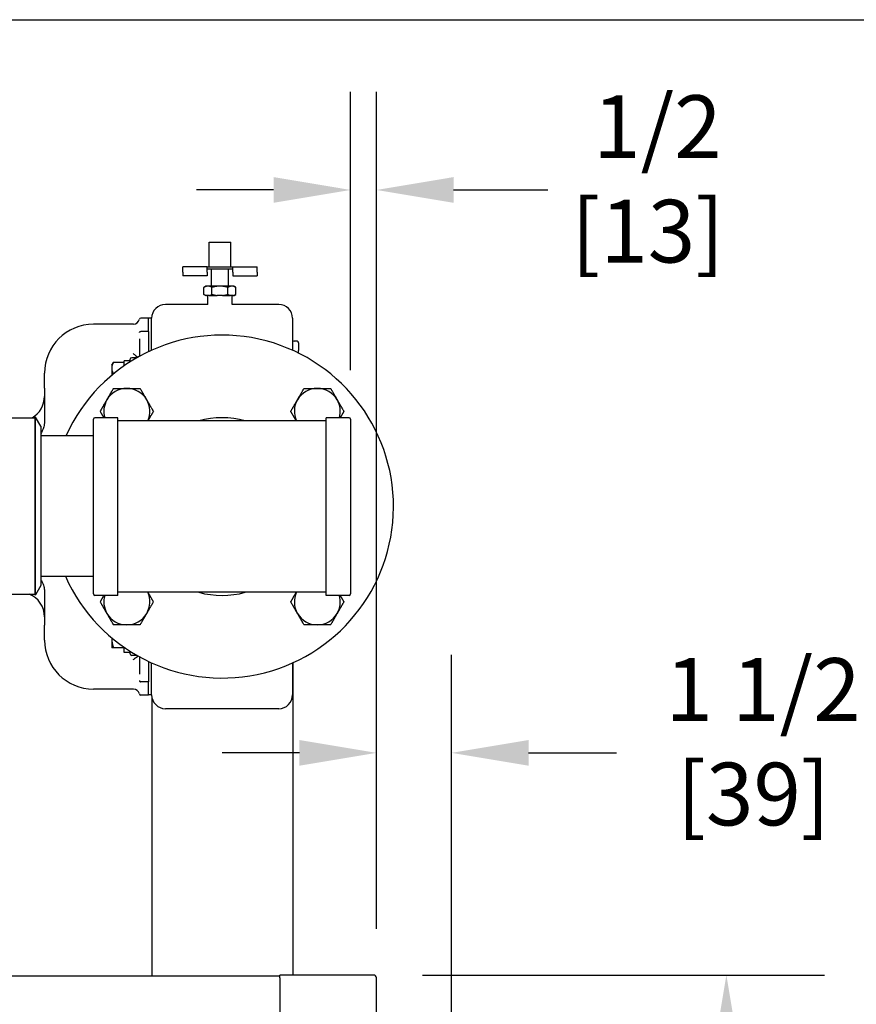
# Model space of a CAD drawing. Units: inches. Extents: x 12 to 260, y 15 to 148.
# Drawn here: x 161 to 178, y 108 to 128 of the extents above; entities that cross this region are included whole.
import ezdxf

# ---------------------------------------------------------------- set-up
doc = ezdxf.new("R2010")
doc.units = ezdxf.units.IN
doc.header["$LTSCALE"] = 16
doc.header["$MEASUREMENT"] = 0
doc.layers.add('Dimension (ANSI)', color=7, linetype='Continuous', lineweight=25)
doc.layers.add('Visible Edges(ANSI)', color=7, linetype='Continuous', lineweight=25)
doc.styles.add('Note Text (ANSI)', font='tahoma.ttf')
doc.dimstyles.new('Default (ANSI)', dxfattribs={"dimscale": 16, "dimtxt": 0.08, "dimasz": 0.098425, "dimexe": 0.125, "dimexo": 0.0625, "dimgap": 0.031496, "dimtad": 0, "dimtih": 1, "dimtoh": 1, "dimdec": 4, "dimrnd": 1e-08, "dimzin": 3, "dimdsep": 46, "dimlunit": 5, "dimtxsty": 'Note Text (ANSI)', "dimcen": 0.09, "dimdle": 0.393701, "dimclrd": 256, "dimclre": 256, "dimclrt": 256, "dimadec": 0, "dimazin": 1, "dimtfac": 1, "dimtofl": 0, "dimtmove": 0, "dimatfit": 3, "dimfxl": 0, "dimfrac": 2, "dimtolj": 1, "dimtzin": 4, "dimlwd": -1, "dimlwe": -1, "dimarcsym": 0})

# ---------------------------------------------------------------- blocks, each defined once
blk = doc.blocks.new('*D25')
at = {"layer": 'Defpoints', "color": 0}
for p in [(167.779, 108.304), (174.982, 108.304), (167.959, 71.593)]:
    blk.add_point(p, dxfattribs=at)
at = {"layer": 'Dimension (ANSI)'}
for p, q in [((168.779, 108.304), (176.982, 108.304)), ((174.982, 106.73), (174.982, 92.762)), ((174.982, 73.168), (174.982, 87.888)), ((168.959, 71.593), (176.982, 71.593))]:
    blk.add_line(p, q, dxfattribs=at)
for points in [[(174.719, 106.73), (175.244, 106.73), (174.982, 108.304)], [(174.719, 73.168), (175.244, 73.168), (174.982, 71.593)]]:
    blk.add_solid(points, dxfattribs=at)
at = {"layer": 'Dimension (ANSI)', "insert": (174.982, 92.258), "char_height": 1.28, "attachment_point": 2, "style": 'Note Text (ANSI)'}
blk.add_mtext('\\A1; 36 3/4\\P[932]', dxfattribs=at)
blk = doc.blocks.new('*D26')
at = {"layer": 'Defpoints', "color": 0}
for p in [(148.31, 127.804), (181.818, 127.804), (167.959, 71.593)]:
    blk.add_point(p, dxfattribs=at)
at = {"layer": 'Dimension (ANSI)'}
for p, q in [((149.31, 127.804), (183.818, 127.804)), ((181.818, 126.229), (181.818, 107.631)), ((181.818, 73.168), (181.818, 102.758)), ((168.959, 71.593), (183.818, 71.593))]:
    blk.add_line(p, q, dxfattribs=at)
for points in [[(181.555, 126.229), (182.08, 126.229), (181.818, 127.804)], [(181.555, 73.168), (182.08, 73.168), (181.818, 71.593)]]:
    blk.add_solid(points, dxfattribs=at)
at = {"layer": 'Dimension (ANSI)', "insert": (181.818, 107.127), "char_height": 1.28, "attachment_point": 2, "style": 'Note Text (ANSI)'}
blk.add_mtext('\\A1; 56 1/4\\P[1428]', dxfattribs=at)
blk = doc.blocks.new('*D27')
at = {"layer": 'Defpoints', "color": 0}
for p in [(167.838, 112.839), (167.838, 108.245), (169.369, 98.993)]:
    blk.add_point(p, dxfattribs=at)
at = {"layer": 'Dimension (ANSI)'}
for p, q in [((167.838, 109.245), (167.838, 114.839)), ((169.369, 99.993), (169.369, 114.839)), ((166.264, 112.839), (164.689, 112.839)), ((170.944, 112.839), (172.74, 112.839))]:
    blk.add_line(p, q, dxfattribs=at)
for points in [[(166.264, 113.101), (166.264, 112.576), (167.838, 112.839)], [(170.944, 113.101), (170.944, 112.576), (169.369, 112.839)]]:
    blk.add_solid(points, dxfattribs=at)
at = {"layer": 'Dimension (ANSI)', "insert": (175.534, 114.772), "char_height": 1.28, "attachment_point": 2, "style": 'Note Text (ANSI)'}
blk.add_mtext('\\A1; 1 1/2\\P[39]', dxfattribs=at)
blk = doc.blocks.new('*D28')
at = {"layer": 'Defpoints', "color": 0}
for p in [(167.311, 124.328), (167.311, 119.647), (167.838, 108.245)]:
    blk.add_point(p, dxfattribs=at)
at = {"layer": 'Dimension (ANSI)'}
for p, q in [((167.311, 120.647), (167.311, 126.328)), ((167.838, 109.245), (167.838, 126.328)), ((165.736, 124.328), (164.161, 124.328)), ((169.413, 124.328), (171.339, 124.328))]:
    blk.add_line(p, q, dxfattribs=at)
for points in [[(165.736, 124.591), (165.736, 124.066), (167.311, 124.328)], [(169.413, 124.591), (169.413, 124.066), (167.838, 124.328)]]:
    blk.add_solid(points, dxfattribs=at)
at = {"layer": 'Dimension (ANSI)', "insert": (173.377, 126.261), "char_height": 1.28, "attachment_point": 2, "style": 'Note Text (ANSI)'}
blk.add_mtext('\\A1; 1/2\\P[13]', dxfattribs=at)

msp = doc.modelspace()

# ---------------------------------------------------------------- linework, layer by layer
at = {"layer": 'Visible Edges(ANSI)'}
for p, q in [((164.4208839, 123.2611312), (164.8638839, 123.2611312)), ((164.4208839, 122.7611312), (164.4208839, 123.2611312)), ((164.8638839, 122.7611312), (164.8638839, 123.2611312)), ((164.3815593, 122.7611312), (163.8823839, 122.7611312)), ((163.8823839, 122.6486312), (163.8823839, 122.7611312)), ((163.8823839, 122.6486312), (163.8823839, 122.5771312)), ((164.3815593, 122.7611312), (164.9032086, 122.7611312)), ((164.3823839, 122.6486312), (164.3823839, 122.7610743)), ((164.9023839, 122.7111312), (164.3823839, 122.7111312)), ((164.3823839, 122.6486312), (164.3823839, 122.5771312)), ((164.4691339, 122.3621312), (164.4691339, 122.7111312)), ((164.8156339, 122.3621312), (164.8156339, 122.7111312)), ((164.9023839, 122.6486312), (164.9023839, 122.7610743)), ((164.9023839, 122.6486312), (164.9023839, 122.5771312)), ((164.9032086, 122.7611312), (165.4023839, 122.7611312)), ((165.4023839, 122.6486312), (165.4023839, 122.7611312)), ((165.4023839, 122.6486312), (165.4023839, 122.5771312)), ((164.3823839, 122.5771312), (163.8823839, 122.5771312)), ((164.9023839, 122.5771312), (165.4023839, 122.5771312)), ((164.3551019, 122.3621312), (164.3167584, 122.3399935)), ((164.3167584, 122.1967688), (164.3167584, 122.3399935)), ((164.3551019, 122.1746312), (164.3167584, 122.1967688)), ((164.3707469, 122.3621312), (164.3551019, 122.3621312)), ((164.4255827, 122.3621312), (164.3707469, 122.3621312)), ((164.5875481, 122.3621312), (164.4255827, 122.3621312)), ((164.4795712, 122.1967688), (164.4795712, 122.3399935)), ((164.6972198, 122.3621312), (164.5875481, 122.3621312)), ((164.8591852, 122.3621312), (164.6972198, 122.3621312)), ((164.8051967, 122.1967688), (164.8051967, 122.3399935)), ((164.914021, 122.3621312), (164.8591852, 122.3621312)), ((164.929666, 122.3621312), (164.914021, 122.3621312)), ((164.929666, 122.3621312), (164.9680095, 122.3399935)), ((164.929666, 122.1746312), (164.9680095, 122.1967688)), ((164.9680095, 122.1967688), (164.9680095, 122.3399935)), ((164.3551019, 122.1746312), (164.3707469, 122.1746312)), ((164.4255827, 122.1746312), (164.3707469, 122.1746312)), ((164.3923839, 121.9899974), (164.3923839, 122.1590062)), ((164.4255827, 122.1746312), (164.5875481, 122.1746312)), ((164.6972198, 122.1746312), (164.5875481, 122.1746312)), ((164.6972198, 122.1746312), (164.8591852, 122.1746312)), ((164.914021, 122.1746312), (164.8591852, 122.1746312)), ((164.8923839, 121.9899974), (164.8923839, 122.1590062)), ((164.914021, 122.1746312), (164.929666, 122.1746312)), ((164.3923839, 121.9903425), (163.5294321, 121.9903425)), ((165.8419321, 121.9903425), (164.8923839, 121.9903425)), ((162.876339, 121.5890925), (162.0606821, 121.5890925)), ((163.1856821, 121.7140925), (163.0294321, 121.7140925)), ((163.1856821, 121.4409685), (163.1856821, 121.7140925)), ((163.2481821, 121.7090925), (163.1856821, 121.7090925)), ((163.2481821, 121.0565168), (163.2481821, 121.7090925)), ((166.1231821, 121.7090925), (166.1231821, 121.0565168)), ((163.1856821, 121.4409685), (163.0294321, 121.4409685)), ((163.1856821, 121.4409685), (163.1856821, 121.3592165)), ((162.9981821, 121.2880169), (162.9981821, 120.9316666)), ((163.1856821, 121.3592165), (163.1856821, 121.0276201)), ((166.2169321, 121.2403425), (166.1544321, 121.2403425)), ((166.2481821, 121.2090925), (166.2481821, 121.0528425)), ((166.2481821, 120.9972099), (166.2481821, 121.0528425)), ((162.4356821, 120.7533838), (162.467973, 120.8093133)), ((162.6856821, 120.8093133), (162.467973, 120.8093133)), ((162.6856821, 120.7376238), (162.6856821, 120.8402162)), ((162.8106821, 120.8402162), (162.6856821, 120.8402162)), ((162.8106821, 120.8207401), (162.8106821, 120.8714662)), ((162.9466131, 120.9027162), (162.8419321, 120.9027162)), ((161.0606821, 120.2853247), (161.0606821, 120.5890925)), ((162.4356821, 120.7533838), (162.4356821, 120.7296833)), ((162.4356821, 120.7296833), (162.4356821, 120.6543947)), ((162.4356821, 120.6543947), (162.4356821, 120.5462938)), ((162.4700488, 120.5747648), (162.467973, 120.5747648)), ((161.0606821, 120.2853247), (161.0606821, 120.2276456)), ((160.3636794, 119.6801391), (160.8636794, 119.6801391)), ((160.8636794, 119.6926391), (160.8636794, 116.0676391)), ((160.8636794, 119.6926391), (160.8804262, 119.6926391)), ((160.8804262, 116.0676391), (160.8804262, 119.6926391)), ((160.9886794, 119.5051391), (160.8804262, 119.6926391)), ((162.0606821, 116.0838425), (162.0606821, 119.6468425)), ((162.5606821, 119.6778425), (162.0916821, 119.6778425)), ((162.5606821, 116.0528425), (162.5606821, 119.6778425)), ((166.8106821, 119.6153425), (162.5606821, 119.6153425)), ((166.8106821, 116.0528425), (166.8106821, 119.6778425)), ((167.2796821, 119.6778425), (166.8106821, 119.6778425)), ((167.3106821, 119.6468425), (167.3106821, 116.0838425)), ((160.9886794, 119.5051391), (160.9886794, 116.2551391)), ((160.9886794, 119.3176391), (162.0606821, 119.3176391)), ((160.9886794, 116.4426391), (162.0606821, 116.4426391)), ((160.9886794, 116.2551391), (160.8804262, 116.0676391)), ((160.3636794, 116.0801391), (160.8636794, 116.0801391)), ((160.8636794, 116.0676391), (160.8804262, 116.0676391)), ((162.5606821, 116.0528425), (162.0916821, 116.0528425)), ((166.8106821, 116.1153425), (162.5606821, 116.1153425)), ((167.2796821, 116.0528425), (166.8106821, 116.0528425)), ((161.0606821, 115.5030393), (161.0606821, 115.4453602)), ((161.0606821, 115.1415925), (161.0606821, 115.4453602)), ((162.4356821, 115.1843912), (162.4356821, 115.1221419)), ((162.4356821, 115.1221419), (162.4356821, 114.9842187)), ((162.6856821, 114.9842187), (162.467973, 114.9842187)), ((162.6856821, 114.8904687), (162.6856821, 114.9930612)), ((162.8106821, 114.8904687), (162.6856821, 114.8904687)), ((162.8106821, 114.8592187), (162.8106821, 114.9099449)), ((162.9466131, 114.8279687), (162.8419321, 114.8279687)), ((162.9981821, 114.7990183), (162.9981821, 114.4426681)), ((163.1856821, 114.7030648), (163.1856821, 114.3714685)), ((163.2481821, 114.0215925), (163.2481821, 114.6741681)), ((166.1231821, 114.6741681), (166.1231821, 114.0215925)), ((166.1354313, 108.3043572), (166.1354313, 114.6797143)), ((163.1856821, 114.3714685), (163.1856821, 114.2897165)), ((163.1856821, 114.2897165), (163.0294321, 114.2897165)), ((163.1856821, 114.0165925), (163.1856821, 114.2897165)), ((162.876339, 114.1415925), (162.0606821, 114.1415925)), ((163.1856821, 114.0165925), (163.0294321, 114.0165925)), ((163.2481821, 114.0215925), (163.1856821, 114.0215925)), ((163.2604313, 108.2844124), (163.2604313, 113.9394941)), ((165.8419321, 113.7403425), (163.5294321, 113.7403425)), ((133.3684509, 108.2844124), (165.8634509, 108.2844124)), ((165.8634509, 108.2453572), (165.8634509, 108.3043572)), ((167.7794509, 108.3043572), (165.8634509, 108.3043572)), ((165.8634509, 108.2453572), (165.8634509, 107.1673572)), ((167.8384509, 106.3293572), (167.8384509, 108.2453572))]:
    msp.add_line(p, q, dxfattribs=at)
for centre, radius, start, end in [((164.3767589, 122.1590062), 0.015625, 0, 90), ((164.9080089, 122.1590062), 0.015625, 90, 180), ((163.5294321, 121.7090925), 0.28125, 90, 180), ((165.8419321, 121.7090925), 0.28125, 0, 90), ((162.0606821, 120.5890925), 1, 90, 180), ((162.876339, 121.7140925), 0.125, 270, 348.46304097), ((163.0294321, 121.6828425), 0.03125, 90, 168.46304097), ((164.6856821, 117.8653425), 3.5, 203.98432457, 155.48434365), ((166.1544321, 121.2715925), 0.03125, 180, 270), ((166.2169321, 121.2090925), 0.03125, 0, 90), ((162.8419321, 120.8714662), 0.03125, 90, 180), ((162.7411384, 119.8098861), 0.469, 90, 150), ((162.7411384, 119.8098861), 0.469, 30, 90), ((166.6302257, 119.8098861), 0.469, 90, 150), ((166.6302257, 119.8098861), 0.469, 30, 90), ((160.5606821, 120.1153425), 0.5, 299.49404736, 0), ((162.7411384, 119.8098861), 0.469, 150, 196.35231499), ((162.7411384, 119.8098861), 0.469, 335.49294913, 30), ((166.6302257, 119.8098861), 0.469, 150, 204.50705087), ((166.6302257, 119.8098861), 0.469, 343.64768501, 30), ((162.0916821, 119.6468425), 0.031, 90, 180), ((164.6856821, 117.8653425), 1.8125, 74.90981482, 105.09018518), ((167.2796821, 119.6468425), 0.031, 0, 90), ((160.5606821, 115.6153425), 0.5, 0, 68.37148298), ((162.0916821, 116.0838425), 0.031, 180, 270), ((162.7411384, 115.9207988), 0.469, 163.64768501, 210), ((162.7411384, 115.9207988), 0.469, 330, 24.50705087), ((164.6856821, 117.8653425), 1.8125, 254.90981482, 285.09018518), ((166.6302257, 115.9207988), 0.469, 155.49294913, 210), ((166.6302257, 115.9207988), 0.469, 330, 16.35231499), ((167.2796821, 116.0838425), 0.031, 270, 0), ((162.7411384, 115.9207988), 0.469, 210, 270), ((162.7411384, 115.9207988), 0.469, 270, 330), ((166.6302257, 115.9207988), 0.469, 210, 270), ((166.6302257, 115.9207988), 0.469, 270, 330), ((162.0606821, 115.1415925), 1, 180, 270), ((162.8419321, 114.8592187), 0.03125, 180, 270), ((162.876339, 114.0165925), 0.125, 11.53695903, 90), ((163.0294321, 114.0478425), 0.03125, 191.53695903, 270), ((163.5294321, 114.0215925), 0.28125, 180, 270), ((165.8419321, 114.0215925), 0.28125, 270, 0), ((167.7794509, 108.2453572), 0.059, 0, 90)]:
    msp.add_arc(centre, radius, start, end, dxfattribs=at)
for points in [[(164.3815593, 122.7611312), (164.3818249, 122.7611312), (164.3820998, 122.7611123), (164.3823839, 122.7610743)], [(164.9023839, 122.7610743), (164.9026681, 122.7611123), (164.902943, 122.7611312), (164.9032086, 122.7611312)]]:
    msp.add_open_spline(points, degree=3, dxfattribs=at)
for points, weights in [([(164.3707469, 122.3621312), (164.3454414, 122.3565536), (164.3167584, 122.3399935)], [1, 1.02817544564, 1.02433472149]), ([(164.3167584, 122.1967688), (164.3454414, 122.1802087), (164.3707469, 122.1746312)], [1.02433472149, 1.02817544564, 1]), ([(164.4795712, 122.3399935), (164.4508882, 122.3565536), (164.4255827, 122.3621312)], [1.02433472149, 1.02817544564, 1]), ([(164.4255827, 122.1746312), (164.4508882, 122.1802087), (164.4795712, 122.1967688)], [1, 1.02817544564, 1.02433472149]), ([(164.5875481, 122.3621312), (164.5369372, 122.3565536), (164.4795712, 122.3399935)], [1, 1.02817544564, 1.02433472149]), ([(164.4795712, 122.1967688), (164.5369372, 122.1802087), (164.5875481, 122.1746312)], [1.02433472149, 1.02817544564, 1]), ([(164.8051967, 122.3399935), (164.7478307, 122.3565536), (164.6972198, 122.3621312)], [1.02433472149, 1.02817544564, 1]), ([(164.6972198, 122.1746312), (164.7478307, 122.1802087), (164.8051967, 122.1967688)], [1, 1.02817544564, 1.02433472149]), ([(164.8591852, 122.3621312), (164.8338797, 122.3565536), (164.8051967, 122.3399935)], [1, 1.02817544564, 1.02433472149]), ([(164.8051967, 122.1967688), (164.8338797, 122.1802087), (164.8591852, 122.1746312)], [1.02433472149, 1.02817544564, 1]), ([(164.9680095, 122.3399935), (164.9393265, 122.3565536), (164.914021, 122.3621312)], [1.02433472149, 1.02817544564, 1]), ([(164.914021, 122.1746312), (164.9393265, 122.1802087), (164.9680095, 122.1967688)], [1, 1.02817544564, 1.02433472149]), ([(162.467973, 120.8093133), (162.4435286, 120.7669743), (162.4356821, 120.7296833)], [1.00460361688, 1.01903927337, 1]), ([(162.4356821, 120.6543947), (162.4435286, 120.6171037), (162.467973, 120.5747648)], [1, 1.01903927337, 1.00460361688]), ([(162.467973, 120.5747648), (162.4676518, 120.5736522), (162.4673337, 120.5725422)], [1.00460361688, 1.00479063389, 1.00497203255]), ([(162.3349725, 120.0443861), (162.3978066, 120.153218), (162.4703611, 120.2788861)], [1, 1.0379548493, 1]), ([(162.4703611, 120.2788861), (162.6154702, 120.2788861), (162.7411384, 120.2788861)], [1, 1.0379548493, 1]), ([(162.7411384, 120.2788861), (162.8668066, 120.2788861), (163.0119157, 120.2788861)], [1, 1.0379548493, 1]), ([(163.0119157, 120.2788861), (163.0844702, 120.153218), (163.1473043, 120.0443861)], [1, 1.0379548493, 1]), ([(166.2240598, 120.0443861), (166.2868939, 120.153218), (166.3594484, 120.2788861)], [1, 1.0379548493, 1]), ([(166.3594484, 120.2788861), (166.5045575, 120.2788861), (166.6302257, 120.2788861)], [1, 1.0379548493, 1]), ([(166.6302257, 120.2788861), (166.7558939, 120.2788861), (166.901003, 120.2788861)], [1, 1.0379548493, 1]), ([(166.901003, 120.2788861), (166.9735575, 120.153218), (167.0363916, 120.0443861)], [1, 1.0379548493, 1]), ([(162.1995839, 119.8098861), (162.2721384, 119.9355543), (162.3349725, 120.0443861)], [1, 1.0379548493, 1]), ([(163.1473043, 120.0443861), (163.2101384, 119.9355543), (163.282693, 119.8098861)], [1, 1.0379548493, 1]), ([(166.0886712, 119.8098861), (166.1612257, 119.9355543), (166.2240598, 120.0443861)], [1, 1.0379548493, 1]), ([(167.0363916, 120.0443861), (167.0992257, 119.9355543), (167.1717803, 119.8098861)], [1, 1.0379548493, 1]), ([(162.2758193, 119.6778425), (162.2398529, 119.7401381), (162.1995839, 119.8098861)], [1.01881820077, 1.02071571671, 1]), ([(163.282693, 119.8098861), (163.2226355, 119.7058635), (163.1703731, 119.6153425)], [1, 1.03121329906, 1.01108822865]), ([(166.200991, 119.6153425), (166.1487286, 119.7058635), (166.0886712, 119.8098861)], [1.01108822865, 1.03121329906, 1]), ([(167.1717803, 119.8098861), (167.1315113, 119.7401381), (167.0955448, 119.6778425)], [1, 1.02071571671, 1.01881820077]), ([(162.1995839, 115.9207988), (162.2398529, 115.9905468), (162.2758193, 116.0528425)], [1, 1.02071571671, 1.01881820077]), ([(163.1703731, 116.1153425), (163.2226355, 116.0248214), (163.282693, 115.9207988)], [1.01108822865, 1.03121329906, 1]), ([(166.0886712, 115.9207988), (166.1487286, 116.0248214), (166.200991, 116.1153425)], [1, 1.03121329906, 1.01108822865]), ([(167.0955448, 116.0528425), (167.1315113, 115.9905468), (167.1717803, 115.9207988)], [1.01881820077, 1.02071571671, 1]), ([(162.3349725, 115.6862988), (162.2721384, 115.7951307), (162.1995839, 115.9207988)], [1, 1.0379548493, 1]), ([(163.282693, 115.9207988), (163.2101384, 115.7951307), (163.1473043, 115.6862988)], [1, 1.0379548493, 1]), ([(166.2240598, 115.6862988), (166.1612257, 115.7951307), (166.0886712, 115.9207988)], [1, 1.0379548493, 1]), ([(167.1717803, 115.9207988), (167.0992257, 115.7951307), (167.0363916, 115.6862988)], [1, 1.0379548493, 1]), ([(162.4703611, 115.4517988), (162.3978066, 115.577467), (162.3349725, 115.6862988)], [1, 1.0379548493, 1]), ([(163.1473043, 115.6862988), (163.0844702, 115.577467), (163.0119157, 115.4517988)], [1, 1.0379548493, 1]), ([(166.3594484, 115.4517988), (166.2868939, 115.577467), (166.2240598, 115.6862988)], [1, 1.0379548493, 1]), ([(167.0363916, 115.6862988), (166.9735575, 115.577467), (166.901003, 115.4517988)], [1, 1.0379548493, 1]), ([(162.7411384, 115.4517988), (162.6154702, 115.4517988), (162.4703611, 115.4517988)], [1, 1.0379548493, 1]), ([(163.0119157, 115.4517988), (162.8668066, 115.4517988), (162.7411384, 115.4517988)], [1, 1.0379548493, 1]), ([(166.6302257, 115.4517988), (166.5045575, 115.4517988), (166.3594484, 115.4517988)], [1, 1.0379548493, 1]), ([(166.901003, 115.4517988), (166.7558939, 115.4517988), (166.6302257, 115.4517988)], [1, 1.0379548493, 1]), ([(162.4356821, 115.1221419), (162.4435286, 115.057552), (162.467973, 114.9842187)], [1, 1.01903927337, 1.00460361688]), ([(162.467973, 114.9842187), (162.4435286, 114.9842187), (162.4356821, 114.9842187)], [1.00460361688, 1.01903927337, 1])]:
    msp.add_rational_spline(points, weights, degree=2, dxfattribs=at)
for points, knots in [([(162.9988148, 121.417984), (162.9992337, 121.4198692), (162.9998584, 121.4217157), (163.0022775, 121.4269371), (163.0045883, 121.4300605), (163.0103812, 121.435316), (163.0138076, 121.4373983), (163.0213351, 121.440238), (163.0253641, 121.4409685), (163.0294321, 121.4409685)], [0.01565211528, 0.01565211528, 0.01565211528, 0.01565211528, 0.03167896097, 0.03167896097, 0.06269314438, 0.06269314438, 0.09369685121, 0.09369685121, 0.12469525265, 0.12469525265, 0.12469525265, 0.12469525265]), ([(162.8731821, 120.9890769), (162.8732841, 120.98899), (162.8733862, 120.9889031), (162.8885774, 120.9759694), (162.903885, 120.9635982), (162.9321736, 120.9416514), (162.9456276, 120.9316508), (162.9615655, 120.9205109), (162.9654389, 120.9178713), (162.9690886, 120.9154733)], [-0.51188115373, -0.51188115373, -0.51188115373, -0.51188115373, -0.51084575213, -0.51084575213, -0.35775851359, -0.35775851359, -0.21281911443, -0.21281911443, -0.16379294595, -0.16379294595, -0.16379294595, -0.16379294595]), ([(161.0606821, 120.2276456), (161.0606821, 120.1734599), (161.0606821, 120.1190447), (161.0606821, 120.0117351), (161.0606821, 119.9589297), (161.0606821, 119.9070084), (161.0606821, 119.8550871), (161.0606821, 119.8042423), (161.0606821, 119.706477), (161.0606821, 119.659568), (161.0606821, 119.6153425)], [0, 0, 0, 0, 0.4128949314, 0.4128949314, 0.8257898628, 0.8257898628, 0.8257898628, 1.2386847941, 1.2386847941, 1.6515797255, 1.6515797255, 1.6515797255, 1.6515797255]), ([(161.0606821, 119.6153425), (161.0606821, 119.590491), (161.0588376, 119.5668764), (161.0507162, 119.5100802), (161.0427722, 119.479076), (161.0259251, 119.4311425), (161.0185912, 119.4134388), (161.0035974, 119.3829836), (160.9970736, 119.3707462), (160.9886795, 119.3568503)], [0, 0, 0, 0, 0.464032864, 0.464032864, 1.1813096248, 1.1813096248, 1.6285334126, 1.6285334126, 1.9002826581, 1.9002826581, 1.9002826581, 1.9002826581]), ([(160.9886795, 116.3738347), (160.9970727, 116.3599402), (161.0035961, 116.3477038), (161.0185902, 116.3172485), (161.0259245, 116.2995441), (161.042772, 116.2516095), (161.0507162, 116.220605), (161.0588376, 116.1638085), (161.0606821, 116.1401939), (161.0606821, 116.1153425)], [0.8471455359, 0.8471455359, 0.8471455359, 0.8471455359, 1.1188672751, 1.1188672751, 1.5661122076, 1.5661122076, 2.2833944926, 2.2833944926, 2.7474273566, 2.7474273566, 2.7474273566, 2.7474273566]), ([(161.0606821, 116.1153425), (161.0606821, 116.071117), (161.0606821, 116.024208), (161.0606821, 115.9264427), (161.0606821, 115.8755978), (161.0606821, 115.8236765), (161.0606821, 115.7717552), (161.0606821, 115.7189499), (161.0606821, 115.6116403), (161.0606821, 115.557225), (161.0606821, 115.5030393)], [0, 0, 0, 0, 0.4128949308, 0.4128949308, 0.8257898617, 0.8257898617, 0.8257898617, 1.2386847925, 1.2386847925, 1.6515797233, 1.6515797233, 1.6515797233, 1.6515797233]), ([(162.8731821, 114.741608), (162.8732841, 114.741695), (162.8733862, 114.7417819), (162.8885774, 114.7547156), (162.903885, 114.7670868), (162.9321736, 114.7890336), (162.9456276, 114.7990341), (162.9615655, 114.8101741), (162.9654389, 114.8128136), (162.9690886, 114.8152116)], [-0.00104334559, -0.00104334559, -0.00104334559, -0.00104334559, 0, 0, 0.15426178183, 0.15426178183, 0.30031321096, 0.30031321096, 0.34971552677, 0.34971552677, 0.34971552677, 0.34971552677]), ([(162.9988148, 114.312701), (162.9992337, 114.3108157), (162.9998584, 114.3089693), (163.0022775, 114.3037478), (163.0045883, 114.3006245), (163.0103812, 114.295369), (163.0138076, 114.2932867), (163.0213351, 114.2904469), (163.0253641, 114.2897165), (163.0294321, 114.2897165)], [-0.10904163582, -0.10904163582, -0.10904163582, -0.10904163582, -0.09301501083, -0.09301501083, -0.06200125448, -0.06200125448, -0.03099797459, -0.03099797459, 0, 0, 0, 0])]:
    msp.add_open_spline(points, degree=3, knots=knots, dxfattribs=at)

# ---------------------------------------------------------------- dimensions: what is measured, and where the dimension line sits
at = {"layer": 'Dimension (ANSI)'}
for base, p1, p2, angle, text, override, picture, middle in [((181.8177186, 127.8036779), (167.9594509, 71.5933572), (148.3099744, 127.8036779), 90, ' <>\\X[1428]', {"dimdec": 2, "dimpost": '\\X', "dimtp": 0, "dimtm": 0, "dimtdec": 2, "dimatfit": 1, "dimtvp": -0.25}, '*D26', (181.8177186, 105.1946848)), ((167.8384509, 112.8388117), (169.3689313, 98.9933572), (167.8384509, 108.2453572), 180, ' <>\\X[39]', {"dimtih": 0, "dimtoh": 0, "dimdec": 4, "dimpost": '\\X', "dimtp": 0, "dimtm": 0, "dimtdec": 2, "dimatfit": 1, "dimtvp": -0.25}, '*D27', (175.5339245, 112.8388117)), ((174.9817157, 108.3043572), (167.9594509, 71.5933572), (167.7794509, 108.3043572), 90, ' <>\\X[932]', {"dimdec": 3, "dimpost": '\\X', "dimtp": 0, "dimtm": 0, "dimtdec": 3, "dimatfit": 1, "dimtvp": -0.25}, '*D25', (174.9817157, 90.3248641))]:
    dim = msp.add_linear_dim(base=base, p1=p1, p2=p2, angle=angle, text=text, dimstyle='Default (ANSI)', override=override, dxfattribs=at)
    dim.commit()
    dim.dimension.update_dxf_attribs({"geometry": picture, "text_midpoint": middle, "dimtype": 160})
dim = msp.add_linear_dim(base=(167.3106821, 124.3281289), p1=(167.8384509, 108.2453572), p2=(167.3106821, 119.6468425), text=' <>\\X[13]', dimstyle='Default (ANSI)', override={"dimtih": 0, "dimtoh": 0, "dimdec": 4, "dimpost": '\\X', "dimtp": 0, "dimtm": 0, "dimtdec": 2, "dimatfit": 1, "dimtvp": -0.25}, dxfattribs=at)
dim.commit()
dim.dimension.update_dxf_attribs({"geometry": '*D28', "text_midpoint": (173.3771881, 124.3281289), "dimtype": 160})

doc.saveas('drawing.dxf')
